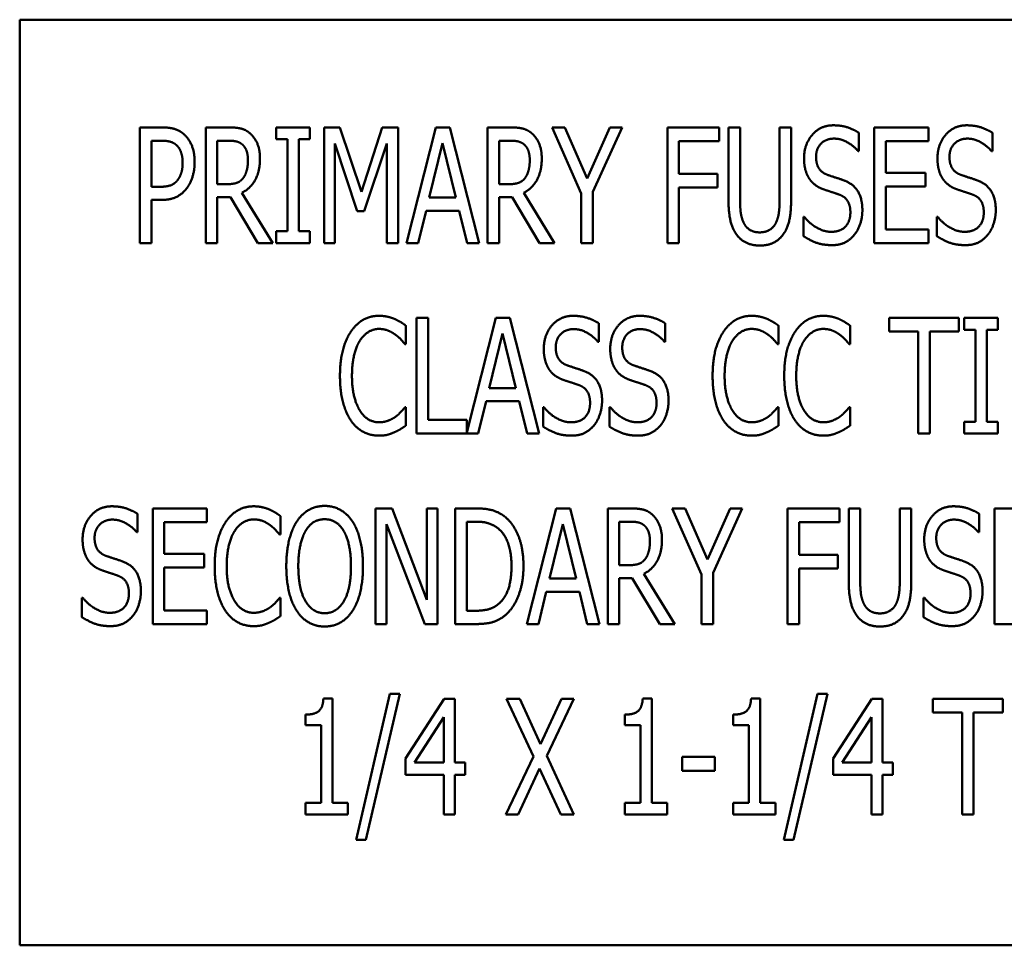
# Model space of a CAD drawing. Units: inches. Extents: x 2 to 86, y 1 to 67.
# Drawn here: x 60.6 to 61.2, y 23 to 23.6 of the extents above; entities that cross this region are included whole.
import ezdxf

# ---------------------------------------------------------------- set-up
doc = ezdxf.new("R2010")
doc.units = ezdxf.units.IN
doc.header["$LTSCALE"] = 4
doc.header["$MEASUREMENT"] = 0
doc.layers.add('Visible (ANSI)', color=7, linetype='Continuous', lineweight=50)

msp = doc.modelspace()

# ---------------------------------------------------------------- linework, layer by layer
at = {"layer": 'Visible (ANSI)'}
for p, q in [((61.744, 23.59117), (60.60114, 23.59117)), ((60.60114, 23.59117), (60.60114, 23.01974)), ((60.67541, 23.45327), (60.67541, 23.5247)), ((60.67541, 23.5247), (60.68883, 23.5247)), ((60.71598, 23.45327), (60.71598, 23.5247)), ((60.71598, 23.5247), (60.72982, 23.5247)), ((60.75957, 23.5174), (60.75957, 23.5247)), ((60.75957, 23.5247), (60.78035, 23.5247)), ((60.78035, 23.5247), (60.78035, 23.5174)), ((60.78909, 23.45327), (60.78909, 23.5247)), ((60.78909, 23.5247), (60.79881, 23.5247)), ((60.79881, 23.5247), (60.81218, 23.48493)), ((60.81218, 23.48493), (60.82503, 23.5247)), ((60.82503, 23.5247), (60.83493, 23.5247)), ((60.83493, 23.5247), (60.83493, 23.45327)), ((60.84003, 23.45327), (60.85809, 23.5247)), ((60.85809, 23.5247), (60.86683, 23.5247)), ((60.86683, 23.5247), (60.88489, 23.45327)), ((60.88998, 23.5247), (60.90381, 23.5247)), ((60.88998, 23.45327), (60.88998, 23.5247)), ((60.92986, 23.5247), (60.93779, 23.5247)), ((60.94792, 23.48389), (60.92986, 23.5247)), ((60.93779, 23.5247), (60.95157, 23.49321)), ((60.95157, 23.49321), (60.96552, 23.5247)), ((60.9731, 23.5247), (60.95504, 23.48487)), ((60.96552, 23.5247), (60.9731, 23.5247)), ((61.00106, 23.45327), (61.00106, 23.5247)), ((61.00106, 23.5247), (61.03307, 23.5247)), ((61.03307, 23.5247), (61.03307, 23.51624)), ((61.0388, 23.48012), (61.0388, 23.5247)), ((61.0388, 23.5247), (61.04592, 23.5247)), ((61.04592, 23.5247), (61.04592, 23.48012)), ((61.07035, 23.5247), (61.07747, 23.5247)), ((61.07035, 23.47989), (61.07035, 23.5247)), ((61.07747, 23.5247), (61.07747, 23.48012)), ((61.12875, 23.45327), (61.12875, 23.5247)), ((61.12875, 23.5247), (61.16227, 23.5247)), ((61.16227, 23.5247), (61.16227, 23.51624)), ((60.68843, 23.51648), (60.68252, 23.51648)), ((60.68252, 23.51648), (60.68252, 23.488)), ((60.73016, 23.51648), (60.7231, 23.51648)), ((60.7231, 23.51648), (60.7231, 23.48962)), ((60.7664, 23.5174), (60.75957, 23.5174)), ((60.7664, 23.46056), (60.7664, 23.5174)), ((60.77352, 23.5174), (60.77352, 23.46056)), ((60.78035, 23.5174), (60.77352, 23.5174)), ((60.8971, 23.51648), (60.8971, 23.48962)), ((60.90416, 23.51648), (60.8971, 23.51648)), ((61.00818, 23.51624), (61.00818, 23.4961)), ((61.03307, 23.51624), (61.00818, 23.51624)), ((61.11937, 23.52134), (61.11937, 23.50999)), ((61.16227, 23.51624), (61.13587, 23.51624)), ((61.13587, 23.51624), (61.13587, 23.49668)), ((61.20174, 23.52134), (61.20174, 23.50999)), ((60.79575, 23.5148), (60.79575, 23.45327)), ((60.80958, 23.47295), (60.79575, 23.5148)), ((60.82781, 23.5148), (60.81386, 23.47295)), ((60.82781, 23.45327), (60.82781, 23.5148)), ((60.86225, 23.51503), (60.85403, 23.48134)), ((60.87053, 23.48134), (60.86225, 23.51503)), ((61.11937, 23.50999), (61.11885, 23.50999)), ((61.20174, 23.50999), (61.20122, 23.50999)), ((61.00818, 23.4961), (61.03203, 23.4961)), ((61.03203, 23.4961), (61.03203, 23.48765)), ((61.13587, 23.49668), (61.16047, 23.49668)), ((61.16047, 23.49668), (61.16047, 23.48823)), ((60.68252, 23.488), (60.68739, 23.488)), ((60.7231, 23.48962), (60.72935, 23.48962)), ((60.8971, 23.48962), (60.90335, 23.48962)), ((61.00818, 23.48765), (61.00818, 23.45327)), ((61.03203, 23.48765), (61.00818, 23.48765)), ((61.13587, 23.48823), (61.13587, 23.46172)), ((61.16047, 23.48823), (61.13587, 23.48823)), ((60.68252, 23.47989), (60.68252, 23.45327)), ((60.68854, 23.47989), (60.68252, 23.47989)), ((60.7231, 23.48169), (60.7231, 23.45327)), ((60.73121, 23.48169), (60.7231, 23.48169)), ((60.74817, 23.45327), (60.73121, 23.48169)), ((60.73838, 23.48435), (60.75743, 23.45327)), ((60.85403, 23.48134), (60.87053, 23.48134)), ((60.9052, 23.48169), (60.8971, 23.48169)), ((60.8971, 23.48169), (60.8971, 23.45327)), ((60.92216, 23.45327), (60.9052, 23.48169)), ((60.91238, 23.48435), (60.93143, 23.45327)), ((60.94792, 23.45327), (60.94792, 23.48389)), ((60.95504, 23.48487), (60.95504, 23.45327)), ((60.85207, 23.47324), (60.8472, 23.45327)), ((60.8725, 23.47324), (60.85207, 23.47324)), ((60.87736, 23.45327), (60.8725, 23.47324)), ((60.81386, 23.47295), (60.80958, 23.47295)), ((61.08505, 23.46947), (61.08557, 23.46947)), ((61.08505, 23.45755), (61.08505, 23.46947)), ((61.16742, 23.46947), (61.16794, 23.46947)), ((61.16742, 23.45755), (61.16742, 23.46947)), ((61.13587, 23.46172), (61.16227, 23.46172)), ((61.16227, 23.46172), (61.16227, 23.45327)), ((60.75957, 23.45327), (60.75957, 23.46056)), ((60.75957, 23.46056), (60.7664, 23.46056)), ((60.77352, 23.46056), (60.78035, 23.46056)), ((60.78035, 23.46056), (60.78035, 23.45327)), ((60.68252, 23.45327), (60.67541, 23.45327)), ((60.7231, 23.45327), (60.71598, 23.45327)), ((60.75743, 23.45327), (60.74817, 23.45327)), ((60.78035, 23.45327), (60.75957, 23.45327)), ((60.79575, 23.45327), (60.78909, 23.45327)), ((60.83493, 23.45327), (60.82781, 23.45327)), ((60.8472, 23.45327), (60.84003, 23.45327)), ((60.88489, 23.45327), (60.87736, 23.45327)), ((60.8971, 23.45327), (60.88998, 23.45327)), ((60.93143, 23.45327), (60.92216, 23.45327)), ((60.95504, 23.45327), (60.94792, 23.45327)), ((61.00818, 23.45327), (61.00106, 23.45327)), ((61.16227, 23.45327), (61.12875, 23.45327)), ((60.84619, 23.40709), (60.85331, 23.40709)), ((60.84619, 23.33566), (60.84619, 23.40709)), ((60.85331, 23.40709), (60.85331, 23.34411)), ((60.87722, 23.33635), (60.8951, 23.40709)), ((60.8951, 23.40709), (60.90384, 23.40709)), ((60.90384, 23.40709), (60.9219, 23.33566)), ((61.13798, 23.39864), (61.13798, 23.40709)), ((61.13798, 23.40709), (61.18111, 23.40709)), ((61.18111, 23.40709), (61.18111, 23.39864)), ((61.18441, 23.40709), (61.20519, 23.40709)), ((61.18441, 23.3998), (61.18441, 23.40709)), ((61.20519, 23.40709), (61.20519, 23.3998)), ((60.83953, 23.40234), (60.83953, 23.39088)), ((60.95866, 23.40373), (60.95866, 23.39239)), ((60.9997, 23.40373), (60.9997, 23.39239)), ((61.06962, 23.40234), (61.06962, 23.39088)), ((61.11385, 23.40234), (61.11385, 23.39088)), ((60.89927, 23.39742), (60.89105, 23.36374)), ((60.90755, 23.36374), (60.89927, 23.39742)), ((61.15599, 23.39864), (61.13798, 23.39864)), ((61.15599, 23.33566), (61.15599, 23.39864)), ((61.16311, 23.39864), (61.16311, 23.33566)), ((61.18111, 23.39864), (61.16311, 23.39864)), ((61.19124, 23.3998), (61.18441, 23.3998)), ((61.19124, 23.34295), (61.19124, 23.3998)), ((61.20519, 23.3998), (61.19836, 23.3998)), ((61.19836, 23.3998), (61.19836, 23.34295)), ((60.83953, 23.39088), (60.83896, 23.39088)), ((60.95866, 23.39239), (60.95814, 23.39239)), ((60.9997, 23.39239), (60.99918, 23.39239)), ((61.06962, 23.39088), (61.06904, 23.39088)), ((61.11385, 23.39088), (61.11327, 23.39088)), ((60.89105, 23.36374), (60.90755, 23.36374)), ((60.83901, 23.35187), (60.83953, 23.35187)), ((60.83953, 23.35187), (60.83953, 23.34052)), ((60.88908, 23.35563), (60.88422, 23.33566)), ((60.90952, 23.35563), (60.88908, 23.35563)), ((60.91438, 23.33566), (60.90952, 23.35563)), ((60.92433, 23.33994), (60.92433, 23.35187)), ((60.92433, 23.35187), (60.92486, 23.35187)), ((60.96537, 23.35187), (60.9659, 23.35187)), ((60.96537, 23.33994), (60.96537, 23.35187)), ((61.0691, 23.35187), (61.06962, 23.35187)), ((61.06962, 23.35187), (61.06962, 23.34052)), ((61.11332, 23.35187), (61.11385, 23.35187)), ((61.11385, 23.35187), (61.11385, 23.34052)), ((60.85331, 23.34411), (60.87722, 23.34411)), ((60.87722, 23.34411), (60.87722, 23.33635)), ((61.18441, 23.34295), (61.19124, 23.34295)), ((61.18441, 23.33566), (61.18441, 23.34295)), ((61.19836, 23.34295), (61.20519, 23.34295)), ((61.20519, 23.34295), (61.20519, 23.33566)), ((60.88422, 23.33566), (60.84619, 23.33566)), ((60.9219, 23.33566), (60.91438, 23.33566)), ((61.16311, 23.33566), (61.15599, 23.33566)), ((61.20519, 23.33566), (61.18441, 23.33566)), ((60.6739, 23.28613), (60.6739, 23.27478)), ((60.68328, 23.28948), (60.71679, 23.28948)), ((60.68328, 23.21806), (60.68328, 23.28948)), ((60.71679, 23.28948), (60.71679, 23.28103)), ((60.76217, 23.28474), (60.76217, 23.27328)), ((60.82093, 23.28948), (60.83105, 23.28948)), ((60.82093, 23.21806), (60.82093, 23.28948)), ((60.83105, 23.28948), (60.85253, 23.23293)), ((60.85253, 23.23293), (60.85253, 23.28948)), ((60.85253, 23.28948), (60.85919, 23.28948)), ((60.85919, 23.28948), (60.85919, 23.21806)), ((60.87007, 23.28948), (60.88222, 23.28948)), ((60.87007, 23.21806), (60.87007, 23.28948)), ((60.91423, 23.21806), (60.93229, 23.28948)), ((60.93229, 23.28948), (60.94103, 23.28948)), ((60.94103, 23.28948), (60.95909, 23.21806)), ((60.96419, 23.28948), (60.97802, 23.28948)), ((60.96419, 23.21806), (60.96419, 23.28948)), ((61.00407, 23.28948), (61.012, 23.28948)), ((61.02213, 23.24868), (61.00407, 23.28948)), ((61.012, 23.28948), (61.02578, 23.258)), ((61.02578, 23.258), (61.03973, 23.28948)), ((61.04731, 23.28948), (61.02925, 23.24966)), ((61.03973, 23.28948), (61.04731, 23.28948)), ((61.07527, 23.21806), (61.07527, 23.28948)), ((61.07527, 23.28948), (61.10728, 23.28948)), ((61.10728, 23.28948), (61.10728, 23.28103)), ((61.11301, 23.24491), (61.11301, 23.28948)), ((61.11301, 23.28948), (61.12013, 23.28948)), ((61.12013, 23.28948), (61.12013, 23.24491)), ((61.14455, 23.28948), (61.15167, 23.28948)), ((61.14455, 23.24468), (61.14455, 23.28948)), ((61.15167, 23.28948), (61.15167, 23.24491)), ((61.19358, 23.28613), (61.19358, 23.27478)), ((61.20296, 23.21806), (61.20296, 23.28948)), ((61.20296, 23.28948), (61.23647, 23.28948)), ((60.6904, 23.28103), (60.6904, 23.26147)), ((60.71679, 23.28103), (60.6904, 23.28103)), ((60.82758, 23.27964), (60.82758, 23.21806)), ((60.8512, 23.21806), (60.82758, 23.27964)), ((60.87719, 23.28127), (60.87719, 23.22628)), ((60.88263, 23.28127), (60.87719, 23.28127)), ((60.93646, 23.27982), (60.92824, 23.24613)), ((60.94474, 23.24613), (60.93646, 23.27982)), ((60.97131, 23.28127), (60.97131, 23.25441)), ((60.97837, 23.28127), (60.97131, 23.28127)), ((61.08239, 23.28103), (61.08239, 23.26089)), ((61.10728, 23.28103), (61.08239, 23.28103)), ((60.6739, 23.27478), (60.67338, 23.27478)), ((60.76217, 23.27328), (60.76159, 23.27328)), ((61.19358, 23.27478), (61.19306, 23.27478)), ((60.6904, 23.26147), (60.715, 23.26147)), ((60.715, 23.26147), (60.715, 23.25302)), ((61.08239, 23.26089), (61.10623, 23.26089)), ((61.10623, 23.26089), (61.10623, 23.25244)), ((60.97131, 23.25441), (60.97756, 23.25441)), ((60.715, 23.25302), (60.6904, 23.25302)), ((60.6904, 23.25302), (60.6904, 23.22651)), ((60.98659, 23.24914), (61.00563, 23.21806)), ((61.02213, 23.21806), (61.02213, 23.24868)), ((61.02925, 23.24966), (61.02925, 23.21806)), ((61.08239, 23.25244), (61.08239, 23.21806)), ((61.10623, 23.25244), (61.08239, 23.25244)), ((60.92824, 23.24613), (60.94474, 23.24613)), ((60.97941, 23.24648), (60.97131, 23.24648)), ((60.97131, 23.24648), (60.97131, 23.21806)), ((60.99637, 23.21806), (60.97941, 23.24648)), ((60.92627, 23.23803), (60.92141, 23.21806)), ((60.94671, 23.23803), (60.92627, 23.23803)), ((60.95157, 23.21806), (60.94671, 23.23803)), ((60.63958, 23.22234), (60.63958, 23.23426)), ((60.63958, 23.23426), (60.6401, 23.23426)), ((60.76165, 23.23426), (60.76217, 23.23426)), ((60.76217, 23.23426), (60.76217, 23.22292)), ((61.15926, 23.23426), (61.15978, 23.23426)), ((61.15926, 23.22234), (61.15926, 23.23426)), ((60.6904, 23.22651), (60.71679, 23.22651)), ((60.71679, 23.22651), (60.71679, 23.21806)), ((60.87719, 23.22628), (60.88263, 23.22628)), ((60.71679, 23.21806), (60.68328, 23.21806)), ((60.82758, 23.21806), (60.82093, 23.21806)), ((60.85919, 23.21806), (60.8512, 23.21806)), ((60.8824, 23.21806), (60.87007, 23.21806)), ((60.92141, 23.21806), (60.91423, 23.21806)), ((60.95909, 23.21806), (60.95157, 23.21806)), ((60.97131, 23.21806), (60.96419, 23.21806)), ((61.00563, 23.21806), (60.99637, 23.21806)), ((61.02925, 23.21806), (61.02213, 23.21806)), ((61.08239, 23.21806), (61.07527, 23.21806)), ((61.23647, 23.21806), (61.20296, 23.21806)), ((60.78868, 23.17211), (60.79424, 23.17211)), ((60.79424, 23.17211), (60.79424, 23.10774)), ((60.80883, 23.08494), (60.82972, 23.17506)), ((60.83586, 23.17506), (60.81491, 23.08494)), ((60.82972, 23.17506), (60.83586, 23.17506)), ((60.83927, 23.13507), (60.86324, 23.17188)), ((60.86324, 23.17188), (60.86984, 23.17188)), ((60.86984, 23.17188), (60.86984, 23.13269)), ((60.90179, 23.17188), (60.90989, 23.17188)), ((60.91829, 23.13622), (60.90179, 23.17188)), ((60.90989, 23.17188), (60.92268, 23.14392)), ((60.92268, 23.14392), (60.93565, 23.17188)), ((60.94335, 23.17188), (60.92656, 23.13669)), ((60.93565, 23.17188), (60.94335, 23.17188)), ((60.98584, 23.17211), (60.99139, 23.17211)), ((60.99139, 23.17211), (60.99139, 23.10774)), ((61.05275, 23.17211), (61.05831, 23.17211)), ((61.05831, 23.17211), (61.05831, 23.10774)), ((61.07289, 23.08494), (61.09379, 23.17506)), ((61.09992, 23.17506), (61.07897, 23.08494)), ((61.09379, 23.17506), (61.09992, 23.17506)), ((61.10334, 23.13507), (61.1273, 23.17188)), ((61.1273, 23.17188), (61.1339, 23.17188)), ((61.1339, 23.17188), (61.1339, 23.13269)), ((61.16499, 23.16343), (61.16499, 23.17188)), ((61.16499, 23.17188), (61.20811, 23.17188)), ((61.20811, 23.17188), (61.20811, 23.16343)), ((61.18299, 23.16343), (61.16499, 23.16343)), ((61.18299, 23.10045), (61.18299, 23.16343)), ((61.19011, 23.16343), (61.19011, 23.10045)), ((61.20811, 23.16343), (61.19011, 23.16343)), ((60.77763, 23.15561), (60.77763, 23.16216)), ((60.86295, 23.16053), (60.84489, 23.13269)), ((60.86295, 23.13269), (60.86295, 23.16053)), ((60.97478, 23.15561), (60.97478, 23.16216)), ((61.04169, 23.15561), (61.04169, 23.16216)), ((61.12701, 23.16053), (61.10895, 23.13269)), ((61.12701, 23.13269), (61.12701, 23.16053)), ((60.78735, 23.15561), (60.77763, 23.15561)), ((60.78735, 23.10774), (60.78735, 23.15561)), ((60.9845, 23.15561), (60.97478, 23.15561)), ((60.9845, 23.10774), (60.9845, 23.15561)), ((61.05142, 23.15561), (61.04169, 23.15561)), ((61.05142, 23.10774), (61.05142, 23.15561)), ((60.83927, 23.12499), (60.83927, 23.13507)), ((60.84489, 23.13269), (60.86295, 23.13269)), ((60.86984, 23.13269), (60.8762, 23.13269)), ((60.8762, 23.13269), (60.8762, 23.12499)), ((60.90127, 23.10045), (60.91829, 23.13622)), ((60.92656, 23.13669), (60.94335, 23.10045)), ((61.01009, 23.13605), (61.03035, 23.13605)), ((61.01009, 23.12737), (61.01009, 23.13605)), ((61.03035, 23.13605), (61.03035, 23.12737)), ((61.10334, 23.12499), (61.10334, 23.13507)), ((61.10895, 23.13269), (61.12701, 23.13269)), ((61.1339, 23.13269), (61.14027, 23.13269)), ((61.14027, 23.13269), (61.14027, 23.12499)), ((60.92216, 23.12899), (60.90897, 23.10045)), ((60.93525, 23.10045), (60.92216, 23.12899)), ((61.03035, 23.12737), (61.01009, 23.12737)), ((60.86295, 23.12499), (60.83927, 23.12499)), ((60.86295, 23.10045), (60.86295, 23.12499)), ((60.86984, 23.12499), (60.86984, 23.10045)), ((60.8762, 23.12499), (60.86984, 23.12499)), ((61.12701, 23.12499), (61.10334, 23.12499)), ((61.12701, 23.10045), (61.12701, 23.12499)), ((61.14027, 23.12499), (61.1339, 23.12499)), ((61.1339, 23.12499), (61.1339, 23.10045)), ((60.77763, 23.10774), (60.78735, 23.10774)), ((60.77763, 23.10045), (60.77763, 23.10774)), ((60.79424, 23.10774), (60.80373, 23.10774)), ((60.80373, 23.10774), (60.80373, 23.10045)), ((60.97478, 23.10045), (60.97478, 23.10774)), ((60.97478, 23.10774), (60.9845, 23.10774)), ((60.99139, 23.10774), (61.00089, 23.10774)), ((61.00089, 23.10774), (61.00089, 23.10045)), ((61.04169, 23.10045), (61.04169, 23.10774)), ((61.04169, 23.10774), (61.05142, 23.10774)), ((61.05831, 23.10774), (61.0678, 23.10774)), ((61.0678, 23.10774), (61.0678, 23.10045)), ((60.80373, 23.10045), (60.77763, 23.10045)), ((60.86984, 23.10045), (60.86295, 23.10045)), ((60.90897, 23.10045), (60.90127, 23.10045)), ((60.94335, 23.10045), (60.93525, 23.10045)), ((61.00089, 23.10045), (60.97478, 23.10045)), ((61.0678, 23.10045), (61.04169, 23.10045)), ((61.1339, 23.10045), (61.12701, 23.10045)), ((61.19011, 23.10045), (61.18299, 23.10045)), ((60.81491, 23.08494), (60.80883, 23.08494)), ((61.07897, 23.08494), (61.07289, 23.08494)), ((60.60114, 23.01974), (61.744, 23.01974))]:
    msp.add_line(p, q, dxfattribs=at)
for points in [[(60.68883, 23.5247), (60.69358, 23.5247), (60.70024, 23.52261), (60.70278, 23.52024)], [(60.72982, 23.5247), (60.73439, 23.5247), (60.74064, 23.52336), (60.74342, 23.52093)], [(60.90381, 23.5247), (60.90839, 23.5247), (60.91464, 23.52336), (60.91742, 23.52093)], [(61.08545, 23.50554), (61.08545, 23.51422), (61.09558, 23.52597), (61.10346, 23.52597)], [(61.10346, 23.52597), (61.10797, 23.52597), (61.11596, 23.5236), (61.11937, 23.52134)], [(61.16782, 23.50554), (61.16782, 23.51422), (61.17795, 23.52597), (61.18582, 23.52597)], [(61.18582, 23.52597), (61.19034, 23.52597), (61.19833, 23.5236), (61.20174, 23.52134)], [(60.69792, 23.51376), (60.69624, 23.51526), (60.69173, 23.51648), (60.68843, 23.51648)], [(60.70278, 23.52024), (60.70579, 23.51752), (60.70915, 23.50912), (60.70915, 23.50316)], [(60.73873, 23.51404), (60.73717, 23.51538), (60.73317, 23.51648), (60.73016, 23.51648)], [(60.74342, 23.52093), (60.7462, 23.5185), (60.7495, 23.51092), (60.7495, 23.5053)], [(60.91273, 23.51404), (60.91117, 23.51538), (60.90717, 23.51648), (60.90416, 23.51648)], [(60.91742, 23.52093), (60.9202, 23.5185), (60.9235, 23.51092), (60.9235, 23.5053)], [(61.10392, 23.51775), (61.099, 23.51775), (61.09286, 23.51156), (61.09286, 23.50652)], [(61.11885, 23.50999), (61.11631, 23.51312), (61.10832, 23.51775), (61.10392, 23.51775)], [(61.18629, 23.51775), (61.18137, 23.51775), (61.17523, 23.51156), (61.17523, 23.50652)], [(61.20122, 23.50999), (61.19867, 23.51312), (61.19069, 23.51775), (61.18629, 23.51775)], [(60.70174, 23.50287), (60.70174, 23.50658), (60.69983, 23.51202), (60.69792, 23.51376)], [(60.74209, 23.50455), (60.74209, 23.50768), (60.74041, 23.51248), (60.73873, 23.51404)], [(60.91609, 23.50455), (60.91609, 23.50768), (60.91441, 23.51248), (60.91273, 23.51404)], [(60.7495, 23.5053), (60.7495, 23.49749), (60.74353, 23.4869), (60.73838, 23.48435)], [(60.73908, 23.49332), (60.74058, 23.49529), (60.74209, 23.50085), (60.74209, 23.50455)], [(60.9235, 23.5053), (60.9235, 23.49749), (60.91753, 23.4869), (60.91238, 23.48435)], [(60.91308, 23.49332), (60.91458, 23.49529), (60.91609, 23.50085), (60.91609, 23.50455)], [(61.08893, 23.49263), (61.08731, 23.495), (61.08545, 23.50137), (61.08545, 23.50554)], [(61.09286, 23.50652), (61.09286, 23.502), (61.09645, 23.49662), (61.09987, 23.49541)], [(61.1713, 23.49263), (61.16967, 23.495), (61.16782, 23.50137), (61.16782, 23.50554)], [(61.17523, 23.50652), (61.17523, 23.502), (61.17882, 23.49662), (61.18224, 23.49541)], [(60.69873, 23.49228), (60.7003, 23.49442), (60.70174, 23.49946), (60.70174, 23.50287)], [(60.70915, 23.50316), (60.70915, 23.49853), (60.70666, 23.4902), (60.70446, 23.4873)], [(60.68739, 23.488), (60.69167, 23.488), (60.697, 23.48985), (60.69873, 23.49228)], [(60.72935, 23.48962), (60.73242, 23.48962), (60.73734, 23.49106), (60.73908, 23.49332)], [(60.90335, 23.48962), (60.90642, 23.48962), (60.91134, 23.49106), (60.91308, 23.49332)], [(61.09778, 23.48632), (61.095, 23.4873), (61.09061, 23.49025), (61.08893, 23.49263)], [(61.09987, 23.49541), (61.10212, 23.4946), (61.10867, 23.49251), (61.11081, 23.49164)], [(61.11081, 23.49164), (61.11636, 23.48939), (61.12146, 23.4803), (61.12146, 23.47364)], [(61.18015, 23.48632), (61.17737, 23.4873), (61.17297, 23.49025), (61.1713, 23.49263)], [(61.18224, 23.49541), (61.18449, 23.4946), (61.19103, 23.49251), (61.19318, 23.49164)], [(61.19318, 23.49164), (61.19873, 23.48939), (61.20383, 23.4803), (61.20383, 23.47364)], [(60.70446, 23.4873), (60.70174, 23.48366), (60.69428, 23.47989), (60.68854, 23.47989)], [(61.10745, 23.48308), (61.10496, 23.484), (61.10085, 23.48528), (61.09778, 23.48632)], [(61.18982, 23.48308), (61.18733, 23.484), (61.18322, 23.48528), (61.18015, 23.48632)], [(61.04389, 23.45836), (61.04111, 23.46207), (61.0388, 23.47248), (61.0388, 23.48012)], [(61.04592, 23.48012), (61.04592, 23.47515), (61.04685, 23.46843), (61.04823, 23.46571)], [(61.06803, 23.46571), (61.06936, 23.46843), (61.07035, 23.47509), (61.07035, 23.47989)], [(61.07747, 23.48012), (61.07747, 23.47266), (61.07521, 23.46201), (61.07237, 23.45836)], [(61.11405, 23.47214), (61.11405, 23.47642), (61.11086, 23.48175), (61.10745, 23.48308)], [(61.19642, 23.47214), (61.19642, 23.47642), (61.19323, 23.48175), (61.18982, 23.48308)], [(61.12146, 23.47364), (61.12146, 23.46942), (61.11891, 23.46131), (61.1166, 23.45848)], [(61.20383, 23.47364), (61.20383, 23.46942), (61.20128, 23.46131), (61.19896, 23.45848)], [(61.08557, 23.46947), (61.0891, 23.46507), (61.09801, 23.46021), (61.10212, 23.46021)], [(61.10212, 23.46021), (61.10803, 23.46021), (61.11405, 23.46675), (61.11405, 23.47214)], [(61.16794, 23.46947), (61.17147, 23.46507), (61.18038, 23.46021), (61.18449, 23.46021)], [(61.18449, 23.46021), (61.1904, 23.46021), (61.19642, 23.46675), (61.19642, 23.47214)], [(61.04823, 23.46571), (61.04962, 23.46282), (61.05454, 23.45987), (61.05813, 23.45987)], [(61.05813, 23.45987), (61.06143, 23.45987), (61.06664, 23.46282), (61.06803, 23.46571)], [(61.05813, 23.45176), (61.05339, 23.45176), (61.04638, 23.45506), (61.04389, 23.45836)], [(61.07237, 23.45836), (61.06983, 23.455), (61.06305, 23.45176), (61.05813, 23.45176)], [(61.10265, 23.45199), (61.0968, 23.45199), (61.08864, 23.45523), (61.08505, 23.45755)], [(61.1166, 23.45848), (61.11399, 23.45535), (61.10751, 23.45199), (61.10265, 23.45199)], [(61.18501, 23.45199), (61.17917, 23.45199), (61.17101, 23.45523), (61.16742, 23.45755)], [(61.19896, 23.45848), (61.19636, 23.45535), (61.18988, 23.45199), (61.18501, 23.45199)], [(60.80561, 23.39852), (60.8088, 23.40333), (60.81754, 23.40836), (60.82298, 23.40836)], [(60.82298, 23.40836), (60.8257, 23.40836), (60.83039, 23.40732), (60.83242, 23.40651)], [(60.83242, 23.40651), (60.83415, 23.40576), (60.8378, 23.40362), (60.83953, 23.40234)], [(60.92474, 23.38793), (60.92474, 23.39661), (60.93487, 23.40836), (60.94274, 23.40836)], [(60.94274, 23.40836), (60.94726, 23.40836), (60.95524, 23.40599), (60.95866, 23.40373)], [(60.96578, 23.38793), (60.96578, 23.39661), (60.97591, 23.40836), (60.98378, 23.40836)], [(60.98378, 23.40836), (60.9883, 23.40836), (60.99628, 23.40599), (60.9997, 23.40373)], [(61.0357, 23.39852), (61.03889, 23.40333), (61.04763, 23.40836), (61.05307, 23.40836)], [(61.05307, 23.40836), (61.05579, 23.40836), (61.06048, 23.40732), (61.0625, 23.40651)], [(61.0625, 23.40651), (61.06424, 23.40576), (61.06789, 23.40362), (61.06962, 23.40234)], [(61.07993, 23.39852), (61.08311, 23.40333), (61.09185, 23.40836), (61.09729, 23.40836)], [(61.09729, 23.40836), (61.10001, 23.40836), (61.1047, 23.40732), (61.10673, 23.40651)], [(61.10673, 23.40651), (61.10846, 23.40576), (61.11211, 23.40362), (61.11385, 23.40234)], [(60.82292, 23.40026), (60.81951, 23.40026), (60.81337, 23.3965), (60.81111, 23.39291)], [(60.83294, 23.39684), (60.83091, 23.39835), (60.82611, 23.40026), (60.82292, 23.40026)], [(60.9432, 23.40014), (60.93828, 23.40014), (60.93215, 23.39395), (60.93215, 23.38891)], [(60.95814, 23.39239), (60.95559, 23.39551), (60.9476, 23.40014), (60.9432, 23.40014)], [(60.98424, 23.40014), (60.97932, 23.40014), (60.97319, 23.39395), (60.97319, 23.38891)], [(60.99918, 23.39239), (60.99663, 23.39551), (60.98864, 23.40014), (60.98424, 23.40014)], [(61.05301, 23.40026), (61.04959, 23.40026), (61.04346, 23.3965), (61.0412, 23.39291)], [(61.06302, 23.39684), (61.061, 23.39835), (61.05619, 23.40026), (61.05301, 23.40026)], [(61.09723, 23.40026), (61.09382, 23.40026), (61.08768, 23.3965), (61.08542, 23.39291)], [(61.10725, 23.39684), (61.10522, 23.39835), (61.10042, 23.40026), (61.09723, 23.40026)], [(60.7989, 23.37132), (60.7989, 23.38029), (60.80232, 23.3936), (60.80561, 23.39852)], [(60.83896, 23.39088), (60.83803, 23.39204), (60.83508, 23.39528), (60.83294, 23.39684)], [(61.02899, 23.37132), (61.02899, 23.38029), (61.0324, 23.3936), (61.0357, 23.39852)], [(61.06904, 23.39088), (61.06812, 23.39204), (61.06517, 23.39528), (61.06302, 23.39684)], [(61.07321, 23.37132), (61.07321, 23.38029), (61.07663, 23.3936), (61.07993, 23.39852)], [(61.11327, 23.39088), (61.11234, 23.39204), (61.10939, 23.39528), (61.10725, 23.39684)], [(60.81111, 23.39291), (60.8088, 23.38926), (60.80631, 23.37821), (60.80631, 23.37132)], [(60.93215, 23.38891), (60.93215, 23.3844), (60.93574, 23.37902), (60.93915, 23.3778)], [(60.97319, 23.38891), (60.97319, 23.3844), (60.97678, 23.37902), (60.98019, 23.3778)], [(61.0412, 23.39291), (61.03889, 23.38926), (61.0364, 23.37821), (61.0364, 23.37132)], [(61.08542, 23.39291), (61.08311, 23.38926), (61.08062, 23.37821), (61.08062, 23.37132)], [(60.92821, 23.37502), (60.92659, 23.3774), (60.92474, 23.38376), (60.92474, 23.38793)], [(60.96925, 23.37502), (60.96763, 23.3774), (60.96578, 23.38376), (60.96578, 23.38793)], [(60.93915, 23.3778), (60.94141, 23.37699), (60.94795, 23.37491), (60.95009, 23.37404)], [(60.98019, 23.3778), (60.98245, 23.37699), (60.98899, 23.37491), (60.99113, 23.37404)], [(60.80561, 23.34377), (60.80243, 23.3484), (60.7989, 23.36229), (60.7989, 23.37132)], [(60.80631, 23.37132), (60.80631, 23.36397), (60.80897, 23.35337), (60.81129, 23.34973)], [(60.93707, 23.36871), (60.93429, 23.3697), (60.92989, 23.37265), (60.92821, 23.37502)], [(60.95009, 23.37404), (60.95565, 23.37178), (60.96074, 23.36269), (60.96074, 23.35604)], [(60.97811, 23.36871), (60.97533, 23.3697), (60.97093, 23.37265), (60.96925, 23.37502)], [(60.99113, 23.37404), (60.99669, 23.37178), (61.00178, 23.36269), (61.00178, 23.35604)], [(61.0357, 23.34377), (61.03252, 23.3484), (61.02899, 23.36229), (61.02899, 23.37132)], [(61.0364, 23.37132), (61.0364, 23.36397), (61.03906, 23.35337), (61.04138, 23.34973)], [(61.07993, 23.34377), (61.07674, 23.3484), (61.07321, 23.36229), (61.07321, 23.37132)], [(61.08062, 23.37132), (61.08062, 23.36397), (61.08328, 23.35337), (61.0856, 23.34973)], [(60.94674, 23.36547), (60.94425, 23.3664), (60.94014, 23.36767), (60.93707, 23.36871)], [(60.95333, 23.35453), (60.95333, 23.35881), (60.95015, 23.36414), (60.94674, 23.36547)], [(60.98778, 23.36547), (60.98529, 23.3664), (60.98118, 23.36767), (60.97811, 23.36871)], [(60.99437, 23.35453), (60.99437, 23.35881), (60.99119, 23.36414), (60.98778, 23.36547)], [(60.83334, 23.34614), (60.83531, 23.34764), (60.83815, 23.35077), (60.83901, 23.35187)], [(60.92486, 23.35187), (60.92839, 23.34747), (60.9373, 23.34261), (60.94141, 23.34261)], [(60.94141, 23.34261), (60.94731, 23.34261), (60.95333, 23.34915), (60.95333, 23.35453)], [(60.96074, 23.35604), (60.96074, 23.35181), (60.9582, 23.34371), (60.95588, 23.34087)], [(60.9659, 23.35187), (60.96943, 23.34747), (60.97834, 23.34261), (60.98245, 23.34261)], [(60.98245, 23.34261), (60.98835, 23.34261), (60.99437, 23.34915), (60.99437, 23.35453)], [(61.00178, 23.35604), (61.00178, 23.35181), (60.99924, 23.34371), (60.99692, 23.34087)], [(61.06343, 23.34614), (61.0654, 23.34764), (61.06823, 23.35077), (61.0691, 23.35187)], [(61.10765, 23.34614), (61.10962, 23.34764), (61.11246, 23.35077), (61.11332, 23.35187)], [(60.81129, 23.34973), (60.81349, 23.3462), (60.81956, 23.34261), (60.82292, 23.34261)], [(60.82292, 23.34261), (60.82599, 23.34261), (60.83126, 23.34463), (60.83334, 23.34614)], [(61.04138, 23.34973), (61.04358, 23.3462), (61.04965, 23.34261), (61.05301, 23.34261)], [(61.05301, 23.34261), (61.05608, 23.34261), (61.06135, 23.34463), (61.06343, 23.34614)], [(61.0856, 23.34973), (61.0878, 23.3462), (61.09388, 23.34261), (61.09723, 23.34261)], [(61.09723, 23.34261), (61.1003, 23.34261), (61.10557, 23.34463), (61.10765, 23.34614)], [(60.82286, 23.33439), (60.81765, 23.33439), (60.8088, 23.33908), (60.80561, 23.34377)], [(60.83953, 23.34052), (60.8378, 23.33942), (60.83467, 23.3374), (60.83242, 23.33647)], [(60.94193, 23.33439), (60.93608, 23.33439), (60.92792, 23.33763), (60.92433, 23.33994)], [(60.95588, 23.34087), (60.95328, 23.33775), (60.94679, 23.33439), (60.94193, 23.33439)], [(60.98297, 23.33439), (60.97712, 23.33439), (60.96896, 23.33763), (60.96537, 23.33994)], [(60.99692, 23.34087), (60.99432, 23.33775), (60.98783, 23.33439), (60.98297, 23.33439)], [(61.05295, 23.33439), (61.04774, 23.33439), (61.03889, 23.33908), (61.0357, 23.34377)], [(61.06962, 23.34052), (61.06789, 23.33942), (61.06476, 23.3374), (61.0625, 23.33647)], [(61.09718, 23.33439), (61.09197, 23.33439), (61.08311, 23.33908), (61.07993, 23.34377)], [(61.11385, 23.34052), (61.11211, 23.33942), (61.10898, 23.3374), (61.10673, 23.33647)], [(60.83242, 23.33647), (60.8301, 23.33543), (60.82611, 23.33439), (60.82286, 23.33439)], [(61.0625, 23.33647), (61.06019, 23.33543), (61.05619, 23.33439), (61.05295, 23.33439)], [(61.10673, 23.33647), (61.10441, 23.33543), (61.10042, 23.33439), (61.09718, 23.33439)], [(60.63998, 23.27033), (60.63998, 23.27901), (60.65011, 23.29076), (60.65798, 23.29076)], [(60.65798, 23.29076), (60.6625, 23.29076), (60.67049, 23.28838), (60.6739, 23.28613)], [(60.72825, 23.28092), (60.73144, 23.28572), (60.74018, 23.29076), (60.74562, 23.29076)], [(60.74562, 23.29076), (60.74834, 23.29076), (60.75303, 23.28972), (60.75505, 23.28891)], [(60.77219, 23.28132), (60.77531, 23.28607), (60.78405, 23.29099), (60.78944, 23.29099)], [(60.78944, 23.29099), (60.79488, 23.29099), (60.80368, 23.2859), (60.80669, 23.28132)], [(61.15966, 23.27033), (61.15966, 23.27901), (61.16979, 23.29076), (61.17766, 23.29076)], [(61.17766, 23.29076), (61.18218, 23.29076), (61.19017, 23.28838), (61.19358, 23.28613)], [(60.75505, 23.28891), (60.75679, 23.28815), (60.76044, 23.28601), (60.76217, 23.28474)], [(60.88222, 23.28948), (60.88975, 23.28948), (60.89837, 23.28647), (60.90138, 23.28381)], [(60.97802, 23.28948), (60.98259, 23.28948), (60.98885, 23.28815), (60.99162, 23.28572)], [(60.99162, 23.28572), (60.9944, 23.28329), (60.9977, 23.27571), (60.9977, 23.27009)], [(60.65845, 23.28254), (60.65353, 23.28254), (60.64739, 23.27635), (60.64739, 23.27131)], [(60.67338, 23.27478), (60.67083, 23.27791), (60.66284, 23.28254), (60.65845, 23.28254)], [(60.72154, 23.25371), (60.72154, 23.26268), (60.72495, 23.276), (60.72825, 23.28092)], [(60.74556, 23.28265), (60.74215, 23.28265), (60.73601, 23.27889), (60.73375, 23.2753)], [(60.75557, 23.27924), (60.75355, 23.28074), (60.74874, 23.28265), (60.74556, 23.28265)], [(60.76159, 23.27328), (60.76067, 23.27443), (60.75772, 23.27768), (60.75557, 23.27924)], [(60.76576, 23.25377), (60.76576, 23.26274), (60.76912, 23.2764), (60.77219, 23.28132)], [(60.78944, 23.28277), (60.78556, 23.28277), (60.77977, 23.27918), (60.77757, 23.27536)], [(60.8013, 23.27536), (60.79922, 23.27907), (60.7932, 23.28277), (60.78944, 23.28277)], [(60.80669, 23.28132), (60.80975, 23.27658), (60.81311, 23.26268), (60.81311, 23.25377)], [(60.89669, 23.27698), (60.89386, 23.27924), (60.88743, 23.28127), (60.88263, 23.28127)], [(60.90138, 23.28381), (60.90654, 23.27924), (60.91221, 23.26413), (60.91221, 23.25371)], [(60.98694, 23.27883), (60.98537, 23.28017), (60.98138, 23.28127), (60.97837, 23.28127)], [(60.99029, 23.26934), (60.99029, 23.27247), (60.98861, 23.27727), (60.98694, 23.27883)], [(61.17813, 23.28254), (61.17321, 23.28254), (61.16707, 23.27635), (61.16707, 23.27131)], [(61.19306, 23.27478), (61.19051, 23.27791), (61.18253, 23.28254), (61.17813, 23.28254)], [(60.73375, 23.2753), (60.73144, 23.27166), (60.72895, 23.2606), (60.72895, 23.25371)], [(60.77757, 23.27536), (60.77543, 23.27171), (60.77317, 23.26072), (60.77317, 23.25377)], [(60.8057, 23.25377), (60.8057, 23.26083), (60.80339, 23.27177), (60.8013, 23.27536)], [(60.9048, 23.25383), (60.9048, 23.26205), (60.90069, 23.27368), (60.89669, 23.27698)], [(60.64345, 23.25742), (60.64183, 23.25979), (60.63998, 23.26616), (60.63998, 23.27033)], [(60.64739, 23.27131), (60.64739, 23.26679), (60.65098, 23.26141), (60.65439, 23.2602)], [(60.9977, 23.27009), (60.9977, 23.26228), (60.99174, 23.25169), (60.98659, 23.24914)], [(60.98728, 23.25811), (60.98879, 23.26008), (60.99029, 23.26564), (60.99029, 23.26934)], [(61.16313, 23.25742), (61.16151, 23.25979), (61.15966, 23.26616), (61.15966, 23.27033)], [(61.16707, 23.27131), (61.16707, 23.26679), (61.17066, 23.26141), (61.17407, 23.2602)], [(60.65231, 23.25111), (60.64953, 23.25209), (60.64513, 23.25504), (60.64345, 23.25742)], [(60.65439, 23.2602), (60.65665, 23.25939), (60.66319, 23.2573), (60.66533, 23.25643)], [(60.66533, 23.25643), (60.67089, 23.25418), (60.67598, 23.24509), (60.67598, 23.23843)], [(60.97756, 23.25441), (60.98063, 23.25441), (60.98555, 23.25585), (60.98728, 23.25811)], [(61.17199, 23.25111), (61.16921, 23.25209), (61.16481, 23.25504), (61.16313, 23.25742)], [(61.17407, 23.2602), (61.17633, 23.25939), (61.18287, 23.2573), (61.18501, 23.25643)], [(61.18501, 23.25643), (61.19057, 23.25418), (61.19566, 23.24509), (61.19566, 23.23843)], [(60.66198, 23.24787), (60.65949, 23.24879), (60.65538, 23.25007), (60.65231, 23.25111)], [(60.72825, 23.22616), (60.72507, 23.23079), (60.72154, 23.24468), (60.72154, 23.25371)], [(60.72895, 23.25371), (60.72895, 23.24636), (60.73161, 23.23577), (60.73393, 23.23212)], [(60.77219, 23.22628), (60.76906, 23.23102), (60.76576, 23.24497), (60.76576, 23.25377)], [(60.77317, 23.25377), (60.77317, 23.2397), (60.78203, 23.22477), (60.78944, 23.22477)], [(60.78944, 23.22477), (60.7969, 23.22477), (60.8057, 23.2397), (60.8057, 23.25377)], [(60.81311, 23.25377), (60.81311, 23.24509), (60.80981, 23.23102), (60.80669, 23.22628)], [(60.89739, 23.23102), (60.90109, 23.23438), (60.9048, 23.24549), (60.9048, 23.25383)], [(60.91221, 23.25371), (60.91221, 23.24393), (60.9063, 23.22819), (60.90127, 23.22379)], [(61.18166, 23.24787), (61.17917, 23.24879), (61.17506, 23.25007), (61.17199, 23.25111)], [(60.66858, 23.23693), (60.66858, 23.24121), (60.66539, 23.24653), (60.66198, 23.24787)], [(61.1181, 23.22315), (61.11532, 23.22685), (61.11301, 23.23727), (61.11301, 23.24491)], [(61.12013, 23.24491), (61.12013, 23.23994), (61.12105, 23.23322), (61.12244, 23.2305)], [(61.14224, 23.2305), (61.14357, 23.23322), (61.14455, 23.23988), (61.14455, 23.24468)], [(61.15167, 23.24491), (61.15167, 23.23745), (61.14942, 23.2268), (61.14658, 23.22315)], [(61.18826, 23.23693), (61.18826, 23.24121), (61.18507, 23.24653), (61.18166, 23.24787)], [(60.65665, 23.225), (60.66256, 23.225), (60.66858, 23.23154), (60.66858, 23.23693)], [(60.67598, 23.23843), (60.67598, 23.23421), (60.67344, 23.2261), (60.67112, 23.22327)], [(61.17633, 23.225), (61.18224, 23.225), (61.18826, 23.23154), (61.18826, 23.23693)], [(61.19566, 23.23843), (61.19566, 23.23421), (61.19312, 23.2261), (61.1908, 23.22327)], [(60.6401, 23.23426), (60.64363, 23.22986), (60.65254, 23.225), (60.65665, 23.225)], [(60.73393, 23.23212), (60.73613, 23.22859), (60.7422, 23.225), (60.74556, 23.225)], [(60.75598, 23.22853), (60.75795, 23.23004), (60.76078, 23.23316), (60.76165, 23.23426)], [(60.88263, 23.22628), (60.88732, 23.22628), (60.89444, 23.2283), (60.89739, 23.23102)], [(61.12244, 23.2305), (61.12383, 23.22761), (61.12875, 23.22465), (61.13234, 23.22465)], [(61.13234, 23.22465), (61.13564, 23.22465), (61.14085, 23.22761), (61.14224, 23.2305)], [(61.15978, 23.23426), (61.16331, 23.22986), (61.17222, 23.225), (61.17633, 23.225)], [(60.7455, 23.21678), (60.74029, 23.21678), (60.73144, 23.22147), (60.72825, 23.22616)], [(60.74556, 23.225), (60.74863, 23.225), (60.7539, 23.22703), (60.75598, 23.22853)], [(60.78944, 23.21655), (60.784, 23.21655), (60.77531, 23.22147), (60.77219, 23.22628)], [(60.80669, 23.22628), (60.80339, 23.2213), (60.79465, 23.21655), (60.78944, 23.21655)], [(60.65717, 23.21678), (60.65133, 23.21678), (60.64316, 23.22002), (60.63958, 23.22234)], [(60.67112, 23.22327), (60.66852, 23.22014), (60.66203, 23.21678), (60.65717, 23.21678)], [(60.75505, 23.21887), (60.75274, 23.21782), (60.74874, 23.21678), (60.7455, 23.21678)], [(60.76217, 23.22292), (60.76044, 23.22182), (60.75731, 23.21979), (60.75505, 23.21887)], [(60.90127, 23.22379), (60.89722, 23.22037), (60.88888, 23.21806), (60.8824, 23.21806)], [(61.13234, 23.21655), (61.12759, 23.21655), (61.12059, 23.21985), (61.1181, 23.22315)], [(61.14658, 23.22315), (61.14403, 23.21979), (61.13726, 23.21655), (61.13234, 23.21655)], [(61.17685, 23.21678), (61.17101, 23.21678), (61.16284, 23.22002), (61.15926, 23.22234)], [(61.1908, 23.22327), (61.1882, 23.22014), (61.18171, 23.21678), (61.17685, 23.21678)], [(60.77763, 23.16216), (60.78313, 23.16216), (60.78834, 23.16632), (60.78868, 23.17211)], [(60.97478, 23.16216), (60.98028, 23.16216), (60.98549, 23.16632), (60.98584, 23.17211)], [(61.04169, 23.16216), (61.04719, 23.16216), (61.0524, 23.16632), (61.05275, 23.17211)]]:
    msp.add_open_spline(points, degree=2, dxfattribs=at)

doc.saveas('drawing.dxf')
